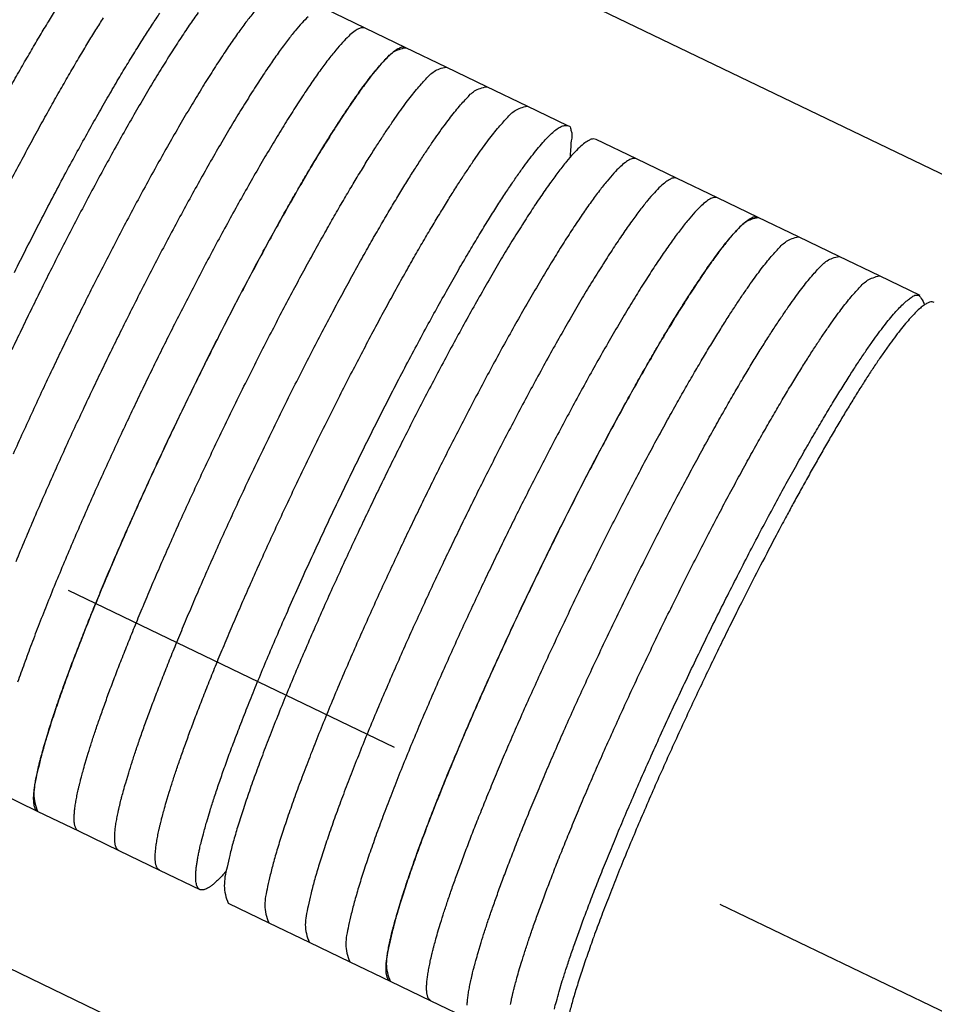
# Model space of a CAD drawing. Extents: x 0.8 to 33.8, y 0.5 to 21.5.
# Drawn here: x 14.2 to 14.5, y 9 to 9.3 of the extents above; entities that cross this region are included whole.
import ezdxf

# ---------------------------------------------------------------- set-up
doc = ezdxf.new("R2010")
doc.units = 0
doc.header["$MEASUREMENT"] = 0
doc.linetypes.add('HIDDEN', pattern=[0.1875, 0.0625, -0.0625, 0.0625])
doc.linetypes.add('HIDDENNEW0', pattern=[0.1875, 0.0625, -0.0625, 0.0625])
doc.layers.add('HID_EXTRA', color=40, linetype='HIDDEN')
doc.layers.add('OBJ', color=7, linetype='HIDDENNEW0')

msp = doc.modelspace()

# ---------------------------------------------------------------- linework, layer by layer
at = {"layer": 'HID_EXTRA', "color": 40, "linetype": 'HIDDEN'}
msp.add_line((13.86499, 9.3056), (14.73865, 8.8848), dxfattribs=at)
at = {"layer": 'OBJ', "color": 7, "linetype": 'Continuous'}
for p, q in [((14.51531, 8.87997), (8.6339, 11.71273)), ((10.22127, 11.29195), (14.66865, 9.14989)), ((14.30747, 9.28741), (14.29626, 9.29281)), ((14.31867, 9.28202), (14.30747, 9.28741)), ((14.32987, 9.27662), (14.31867, 9.28202)), ((14.34107, 9.27123), (14.32987, 9.27662)), ((14.35227, 9.26583), (14.34107, 9.27123)), ((14.36347, 9.26044), (14.35227, 9.26583)), ((14.38251, 9.25127), (14.37131, 9.25666)), ((14.39371, 9.24587), (14.38251, 9.25127)), ((14.40491, 9.24048), (14.39371, 9.24587)), ((14.41611, 9.23508), (14.40491, 9.24048)), ((14.42731, 9.22969), (14.41611, 9.23508)), ((14.43852, 9.22429), (14.42731, 9.22969)), ((14.44972, 9.2189), (14.43852, 9.22429)), ((14.46092, 9.2135), (14.44972, 9.2189)), ((14.20576, 9.07625), (14.21696, 9.07086)), ((14.21696, 9.07086), (14.22816, 9.06546)), ((14.22816, 9.06546), (14.23936, 9.06007)), ((14.23936, 9.06007), (14.25056, 9.05467)), ((14.25056, 9.05467), (14.26177, 9.04928)), ((14.26961, 9.0455), (14.28081, 9.04011)), ((14.28081, 9.04011), (14.29201, 9.03471)), ((14.29201, 9.03471), (14.30321, 9.02932)), ((14.30321, 9.02932), (14.31441, 9.02392)), ((14.31441, 9.02392), (14.32561, 9.01853)), ((14.32561, 9.01853), (14.33681, 9.01313))]:
    msp.add_line(p, q, dxfattribs=at)
for points in [[(14.26131, 9.29173, 0.007433), (14.25884, 9.28822, 0.005926), (14.25623, 9.28431, 0.004889), (14.25348, 9.28003, 0.004106), (14.25061, 9.27543, 0.003528), (14.24766, 9.27054, 0.003078), (14.24464, 9.26541, 0.002723), (14.24157, 9.26006, 0.002446), (14.23848, 9.25456, 0.002213), (14.23539, 9.24894, 0.002033), (14.23231, 9.24324, 0.001872), (14.22926, 9.2375, 0.001753), (14.22626, 9.23176, 0.001639), (14.22332, 9.22604, 0.001556), (14.22045, 9.22039, 0.001471), (14.21768, 9.21483, 0.001418), (14.21498, 9.20935, 0.001338), (14.21235, 9.20393, 0.001349), (14.20972, 9.19845, 0.001372)], [(14.20974, 9.27181, -0.001863), (14.21236, 9.27643, -0.00195), (14.21488, 9.2808, -0.002073), (14.2173, 9.28491, -0.002193), (14.21961, 9.28875, -0.002362), (14.22181, 9.29233, -0.002528)], [(14.2769, 9.29208, 0.012964), (14.2748, 9.28943, 0.00953), (14.27251, 9.28634, 0.007431), (14.27004, 9.28282, 0.005924), (14.26743, 9.27892, 0.004887), (14.26468, 9.27464, 0.004105), (14.26182, 9.27004, 0.003527), (14.25886, 9.26515, 0.003077), (14.25584, 9.26001, 0.002722), (14.25277, 9.25467, 0.002445), (14.24968, 9.24917, 0.002212), (14.24659, 9.24354, 0.002033), (14.24351, 9.23785, 0.001871), (14.24046, 9.23211, 0.001753), (14.23746, 9.22636, 0.001639), (14.23452, 9.22065, 0.001555), (14.23165, 9.21499, 0.00147), (14.22888, 9.20943, 0.001418), (14.22618, 9.20396, 0.001338), (14.22355, 9.19854, 0.001348), (14.22092, 9.19305, 0.001372), (14.21824, 9.18738, 0.001363), (14.21553, 9.18156, 0.001449), (14.21282, 9.17563, 0.001519), (14.2101, 9.16961, 0.001593)], [(14.21047, 9.21989, -0.001703), (14.21386, 9.22664, -0.001723), (14.21723, 9.23324, -0.00176), (14.22057, 9.23967, -0.001801), (14.22386, 9.24589, -0.001867), (14.22708, 9.25186, -0.001934), (14.23021, 9.25756, -0.002033), (14.23324, 9.26297, -0.002132), (14.23615, 9.26805, -0.002277), (14.23893, 9.27282, -0.002421), (14.24158, 9.27724, -0.002625), (14.24408, 9.28133, -0.002824), (14.24644, 9.28508, -0.003126), (14.24865, 9.28849, -0.003448), (14.25071, 9.29157, -0.003847)], [(14.2917, 9.29058, 0.028246), (14.29001, 9.28886, 0.01839), (14.2881, 9.28668, 0.012966), (14.286, 9.28403, 0.009532), (14.28371, 9.28094, 0.007432), (14.28124, 9.27743, 0.005925), (14.27863, 9.27352, 0.004888), (14.27588, 9.26924, 0.004105), (14.27302, 9.26464, 0.003527), (14.27006, 9.25975, 0.003078), (14.26704, 9.25462, 0.002723), (14.26398, 9.24927, 0.002445), (14.26088, 9.24377, 0.002213), (14.25779, 9.23815, 0.002033), (14.25471, 9.23245, 0.001872), (14.25166, 9.22671, 0.001753), (14.24866, 9.22097, 0.001639), (14.24572, 9.21525, 0.001555), (14.24286, 9.2096, 0.001471), (14.24008, 9.20404, 0.001418), (14.23738, 9.19856, 0.001338), (14.23475, 9.19314, 0.001348), (14.23212, 9.18766, 0.001372), (14.22945, 9.18199, 0.001363), (14.22673, 9.17617, 0.001449), (14.22402, 9.17023, 0.001519), (14.2213, 9.16422, 0.001593), (14.21861, 9.15814, 0.001669), (14.21596, 9.15203, 0.001787), (14.21337, 9.14594, 0.001911), (14.21085, 9.1399, 0.002074)], [(14.2097, 9.24569, -0.001604), (14.2126, 9.25118, -0.001647), (14.21545, 9.25647, -0.001711), (14.21824, 9.26156, -0.001773), (14.22094, 9.26642, -0.001863), (14.22356, 9.27104, -0.00195), (14.22608, 9.2754, -0.002073), (14.2285, 9.27951, -0.002193), (14.23081, 9.28336, -0.002362), (14.23301, 9.28694, -0.002528), (14.2351, 9.29025, -0.00276)], [(14.30747, 9.28741), (14.30666, 9.28753, 0.14773), (14.30563, 9.28721, 0.084879), (14.30437, 9.28643, 0.045482), (14.3029, 9.28519, 0.028249), (14.30121, 9.28347, 0.018392), (14.29931, 9.28129, 0.012967), (14.2972, 9.27863, 0.009533), (14.29491, 9.27555, 0.007433), (14.29245, 9.27203, 0.005926), (14.28983, 9.26813, 0.004888), (14.28708, 9.26385, 0.004106), (14.28422, 9.25925, 0.003528), (14.28126, 9.25436, 0.003078), (14.27824, 9.24922, 0.002723), (14.27518, 9.24388, 0.002446), (14.27208, 9.23838, 0.002213), (14.26899, 9.23275, 0.002033), (14.26591, 9.22706, 0.001872), (14.26286, 9.22132, 0.001753), (14.25986, 9.21557, 0.001639), (14.25692, 9.20986, 0.001555), (14.25406, 9.2042, 0.001471), (14.25128, 9.19864, 0.001418), (14.24858, 9.19317, 0.001338), (14.24595, 9.18775, 0.001349), (14.24332, 9.18226, 0.001373), (14.24065, 9.17659, 0.001363), (14.23794, 9.17077, 0.001449), (14.23522, 9.16484, 0.00152), (14.2325, 9.15882, 0.001594), (14.22981, 9.15274, 0.001669), (14.22716, 9.14664, 0.001787), (14.22457, 9.14054, 0.001911), (14.22205, 9.1345, 0.002074), (14.21964, 9.12855, 0.002251), (14.21734, 9.12274, 0.002473), (14.21519, 9.11712, 0.002773), (14.21319, 9.11171, 0.00319), (14.21137, 9.10658, 0.003575)], [(14.31867, 9.28202), (14.31786, 9.28214, 0.147712), (14.31683, 9.28182, 0.084858), (14.31558, 9.28103, 0.045471), (14.3141, 9.2798, 0.028244), (14.31241, 9.27807, 0.018389), (14.31051, 9.27589, 0.012965), (14.3084, 9.27324, 0.009532), (14.30611, 9.27016, 0.007432), (14.30365, 9.26664, 0.005925), (14.30103, 9.26273, 0.004888), (14.29828, 9.25845, 0.004105), (14.29542, 9.25385, 0.003527), (14.29246, 9.24896, 0.003078), (14.28944, 9.24383, 0.002723), (14.28638, 9.23848, 0.002446), (14.28328, 9.23298, 0.002213), (14.28019, 9.22736, 0.002033), (14.27711, 9.22166, 0.001872), (14.27406, 9.21592, 0.001753), (14.27106, 9.21018, 0.001639), (14.26812, 9.20446, 0.001555), (14.26526, 9.19881, 0.001471), (14.26248, 9.19325, 0.001418), (14.25978, 9.18777, 0.001338), (14.25715, 9.18235, 0.001348), (14.25452, 9.17687, 0.001372), (14.25185, 9.1712, 0.001362), (14.24914, 9.16538, 0.001448), (14.24642, 9.15944, 0.001519), (14.24371, 9.15343, 0.001593), (14.24102, 9.14735, 0.001669), (14.23836, 9.14124, 0.001786), (14.23577, 9.13515, 0.001911), (14.23325, 9.12911, 0.002074), (14.23084, 9.12316, 0.002251), (14.22854, 9.11735, 0.002472), (14.22639, 9.11172, 0.002772), (14.22439, 9.10632, 0.00319), (14.22257, 9.10119, 0.003574), (14.22095, 9.09636, 0.003898), (14.21953, 9.0919, 0.005013), (14.21833, 9.08779, 0.007258), (14.21738, 9.08409, 0.007375), (14.21662, 9.08085, 0.003652), (14.21606, 9.07815, 0.013932), (14.21584, 9.0757, 0.045882), (14.21616, 9.07326, 0.052914), (14.21696, 9.07086, 0.046089)], [(14.21885, 9.08961), (14.21967, 9.09234, -0.004132), (14.2206, 9.09531, -0.003368), (14.22166, 9.09852, -0.002942), (14.22284, 9.10197, -0.002799), (14.22416, 9.10567, -0.002585), (14.2256, 9.10962, -0.002401), (14.22718, 9.11382, -0.002224), (14.2289, 9.11826, -0.002107), (14.23075, 9.12294, -0.00198), (14.23273, 9.12784, -0.00189), (14.23485, 9.13296, -0.001796), (14.23709, 9.13828, -0.001732), (14.23946, 9.14379, -0.001665), (14.24194, 9.14945, -0.00162), (14.24453, 9.15526, -0.001574), (14.24721, 9.16118, -0.001546), (14.24998, 9.1672, -0.001519), (14.25282, 9.17327, -0.001505), (14.25572, 9.17937, -0.001495), (14.25866, 9.18547, -0.001494), (14.26164, 9.19155, -0.0015), (14.26463, 9.19756, -0.001513), (14.26762, 9.20348, -0.001536), (14.2706, 9.20928, -0.001562), (14.27354, 9.21494, -0.001604), (14.27645, 9.22043, -0.001647), (14.2793, 9.22572, -0.00171), (14.28208, 9.23081, -0.001773), (14.28478, 9.23567, -0.001863), (14.2874, 9.24029, -0.00195), (14.28992, 9.24465, -0.002073), (14.29234, 9.24876, -0.002193), (14.29466, 9.25261, -0.002362), (14.29686, 9.25619, -0.002528), (14.29894, 9.2595, -0.00276), (14.30091, 9.26255, -0.002985), (14.30276, 9.26534, -0.003312), (14.3045, 9.26788, -0.003697), (14.30611, 9.27015, -0.004116), (14.30762, 9.27222, -0.0042), (14.30906, 9.2741, -0.005515), (14.31045, 9.27582, -0.008624), (14.3118, 9.27737, -0.007907), (14.31304, 9.27875, -0.002019), (14.31414, 9.27991, -0.016022), (14.31533, 9.28085, -0.055297), (14.31686, 9.28155, -0.05355), (14.31867, 9.28202, -0.038279)], [(14.23005, 9.08422), (14.23087, 9.08695, -0.004132), (14.23181, 9.08992, -0.003368), (14.23287, 9.09313, -0.002943), (14.23405, 9.09658, -0.002799), (14.23536, 9.10028, -0.002585), (14.2368, 9.10423, -0.002401), (14.23838, 9.10843, -0.002224), (14.2401, 9.11287, -0.002107), (14.24195, 9.11755, -0.00198), (14.24394, 9.12245, -0.00189), (14.24605, 9.12757, -0.001796), (14.2483, 9.13289, -0.001733), (14.25066, 9.13839, -0.001665), (14.25314, 9.14406, -0.001621), (14.25573, 9.14987, -0.001574), (14.25841, 9.15579, -0.001546), (14.26118, 9.1618, -0.001519), (14.26402, 9.16787, -0.001505), (14.26692, 9.17398, -0.001495), (14.26986, 9.18008, -0.001494), (14.27284, 9.18615, -0.0015), (14.27583, 9.19216, -0.001513), (14.27882, 9.19808, -0.001536), (14.2818, 9.20389, -0.001563), (14.28474, 9.20954, -0.001604), (14.28765, 9.21503, -0.001647), (14.2905, 9.22033, -0.00171), (14.29328, 9.22541, -0.001773), (14.29599, 9.23027, -0.001863), (14.2986, 9.23489, -0.00195), (14.30113, 9.23926, -0.002073), (14.30355, 9.24337, -0.002193), (14.30586, 9.24721, -0.002362), (14.30806, 9.25079, -0.002528), (14.31014, 9.2541, -0.002759), (14.31211, 9.25715, -0.002984), (14.31396, 9.25994, -0.003312), (14.3157, 9.26248, -0.003697), (14.31731, 9.26476, -0.004116), (14.31883, 9.26682, -0.004199), (14.32026, 9.26871, -0.005513), (14.32165, 9.27042, -0.00862), (14.323, 9.27198, -0.007903), (14.32424, 9.27335, -0.002018), (14.32534, 9.27451, -0.016017), (14.32653, 9.27546, -0.055295), (14.32805, 9.27616, -0.053572), (14.32986, 9.27662, -0.038306)], [(14.24125, 9.07882), (14.24207, 9.08155, -0.004132), (14.24301, 9.08452, -0.003368), (14.24407, 9.08773, -0.002943), (14.24525, 9.09118, -0.002799), (14.24656, 9.09489, -0.002585), (14.248, 9.09883, -0.002401), (14.24959, 9.10303, -0.002224), (14.2513, 9.10747, -0.002107), (14.25315, 9.11215, -0.00198), (14.25514, 9.11705, -0.001891), (14.25726, 9.12217, -0.001796), (14.2595, 9.12749, -0.001733), (14.26187, 9.133, -0.001665), (14.26434, 9.13866, -0.001621), (14.26693, 9.14447, -0.001575), (14.26961, 9.15039, -0.001546), (14.27238, 9.15641, -0.001519), (14.27522, 9.16248, -0.001505), (14.27812, 9.16858, -0.001495), (14.28106, 9.17468, -0.001494), (14.28404, 9.18076, -0.0015), (14.28703, 9.18677, -0.001513), (14.29002, 9.19269, -0.001536), (14.293, 9.19849, -0.001563), (14.29594, 9.20415, -0.001604), (14.29885, 9.20964, -0.001647), (14.3017, 9.21493, -0.001711), (14.30448, 9.22002, -0.001773), (14.30719, 9.22488, -0.001863), (14.30981, 9.2295, -0.00195), (14.31233, 9.23386, -0.002073), (14.31475, 9.23797, -0.002193), (14.31706, 9.24182, -0.002362), (14.31926, 9.2454, -0.002528), (14.32134, 9.24871, -0.00276), (14.32331, 9.25176, -0.002985), (14.32517, 9.25455, -0.003312), (14.3269, 9.25709, -0.003697), (14.32851, 9.25936, -0.004116), (14.33003, 9.26143, -0.0042), (14.33146, 9.26331, -0.005515), (14.33285, 9.26503, -0.008624), (14.3342, 9.26658, -0.007907), (14.33544, 9.26796, -0.002019), (14.33654, 9.26912, -0.016025), (14.33773, 9.27006, -0.055321), (14.33925, 9.27076, -0.05359), (14.34107, 9.27123, -0.038313)], [(14.25245, 9.07342), (14.25327, 9.07616, -0.004132), (14.25421, 9.07912, -0.003367), (14.25526, 9.08234, -0.002942), (14.25645, 9.08579, -0.002799), (14.25776, 9.08949, -0.002585), (14.2592, 9.09344, -0.002401), (14.26079, 9.09764, -0.002224), (14.2625, 9.10208, -0.002107), (14.26435, 9.10675, -0.00198), (14.26633, 9.11166, -0.00189), (14.26845, 9.11678, -0.001796), (14.2707, 9.1221, -0.001732), (14.27306, 9.1276, -0.001665), (14.27554, 9.13327, -0.00162), (14.27813, 9.13908, -0.001574), (14.28081, 9.145, -0.001546), (14.28358, 9.15101, -0.001519), (14.28642, 9.15708, -0.001505), (14.28932, 9.16319, -0.001495), (14.29227, 9.16929, -0.001494), (14.29524, 9.17536, -0.0015), (14.29823, 9.18137, -0.001513), (14.30122, 9.18729, -0.001536), (14.3042, 9.1931, -0.001562), (14.30715, 9.19875, -0.001604), (14.31005, 9.20424, -0.001647), (14.3129, 9.20954, -0.00171), (14.31568, 9.21462, -0.001773), (14.31839, 9.21948, -0.001863), (14.32101, 9.2241, -0.00195), (14.32353, 9.22847, -0.002073), (14.32595, 9.23258, -0.002193), (14.32826, 9.23642, -0.002362), (14.33046, 9.24, -0.002528), (14.33254, 9.24331, -0.002759), (14.33451, 9.24636, -0.002985), (14.33637, 9.24915, -0.003312), (14.3381, 9.25169, -0.003696), (14.33971, 9.25397, -0.004116), (14.34123, 9.25603, -0.0042), (14.34266, 9.25792, -0.005517), (14.34405, 9.25963, -0.008629), (14.3454, 9.26119, -0.007912), (14.34664, 9.26256, -0.00202), (14.34774, 9.26372, -0.016033), (14.34893, 9.26467, -0.055347), (14.35046, 9.26536, -0.053608), (14.35227, 9.26583, -0.03832)], [(14.26365, 9.06803), (14.26459, 9.07114, -0.004705), (14.26567, 9.07455, -0.00374), (14.26692, 9.07827, -0.003219), (14.26832, 9.0823, -0.003051), (14.2699, 9.08666, -0.002799), (14.27164, 9.09133, -0.002586), (14.27356, 9.09632, -0.002384), (14.27565, 9.1016, -0.002254), (14.27791, 9.10718, -0.002116), (14.28034, 9.11303, -0.002021), (14.28294, 9.11913, -0.001923), (14.28568, 9.12545, -0.001861), (14.28857, 9.13197, -0.001796), (14.29157, 9.13864, -0.001757), (14.2947, 9.14544, -0.00172), (14.29791, 9.15231, -0.001702), (14.3012, 9.15921, -0.00169), (14.30455, 9.16611, -0.001691), (14.30792, 9.17295, -0.001703), (14.31131, 9.1797, -0.001723), (14.31468, 9.18631, -0.00176), (14.31802, 9.19274, -0.001802), (14.32131, 9.19895, -0.001867), (14.32453, 9.20493, -0.001934), (14.32766, 9.21062, -0.002033), (14.33069, 9.21603, -0.002132), (14.33359, 9.22112, -0.002277), (14.33638, 9.22588, -0.002421), (14.33902, 9.23031, -0.002625), (14.34153, 9.2344, -0.002824), (14.34389, 9.23814, -0.003126), (14.3461, 9.24155, -0.003448), (14.34816, 9.24463, -0.003847), (14.35007, 9.24739, -0.004219), (14.35183, 9.24983, -0.005014), (14.35348, 9.25202, -0.005854), (14.35506, 9.254, -0.00708), (14.35657, 9.25578, -0.009534), (14.35799, 9.25731, -0.012391), (14.35932, 9.25859, -0.01569), (14.36053, 9.25959, -0.025801), (14.36162, 9.26023, -0.054223), (14.36254, 9.26047, -0.075923), (14.36334, 9.26049, -0.02803), (14.36398, 9.26034, -0.185), (14.36437, 9.25921, -0.183819), (14.36438, 9.25622, -0.033007), (14.36403, 9.25157, -0.011881)], [(14.37131, 9.25666), (14.3705, 9.25678, 0.147709), (14.36947, 9.25646, 0.084873), (14.36822, 9.25568, 0.045481), (14.36675, 9.25444, 0.02825), (14.36505, 9.25272, 0.018393), (14.36315, 9.25053, 0.012968), (14.36105, 9.24788, 0.009534), (14.35876, 9.2448, 0.007433), (14.35629, 9.24128, 0.005926), (14.35368, 9.23737, 0.004889), (14.35092, 9.2331, 0.004106), (14.34806, 9.2285, 0.003528), (14.34511, 9.22361, 0.003079), (14.34209, 9.21847, 0.002723), (14.33902, 9.21313, 0.002446), (14.33593, 9.20763, 0.002213), (14.33283, 9.202, 0.002033), (14.32975, 9.1963, 0.001872), (14.32671, 9.19057, 0.001753), (14.3237, 9.18482, 0.001639), (14.32076, 9.17911, 0.001556), (14.3179, 9.17345, 0.001471), (14.31512, 9.16789, 0.001418), (14.31243, 9.16242, 0.001338), (14.3098, 9.157, 0.001349), (14.30717, 9.15151, 0.001372), (14.30449, 9.14584, 0.001362), (14.30178, 9.14002, 0.001448), (14.29906, 9.13409, 0.001519), (14.29635, 9.12807, 0.001593), (14.29366, 9.12199, 0.001669), (14.29101, 9.11589, 0.001787), (14.28841, 9.10979, 0.001911), (14.2859, 9.10375, 0.002074), (14.28348, 9.0978, 0.002251), (14.28119, 9.09199, 0.002472), (14.27903, 9.08637, 0.002772), (14.27703, 9.08096, 0.00319), (14.27522, 9.07583, 0.003574), (14.27359, 9.07101, 0.003898), (14.27217, 9.06654, 0.005013), (14.27098, 9.06244, 0.007258), (14.27002, 9.05873, 0.007376), (14.26927, 9.0555, 0.003652), (14.2687, 9.05279, 0.013933), (14.26849, 9.05034, 0.045885), (14.26881, 9.0479, 0.052919), (14.26961, 9.0455, 0.046094)], [(14.38251, 9.25127), (14.3817, 9.25139, 0.147739), (14.38067, 9.25107, 0.084866), (14.37942, 9.25028, 0.045471), (14.37795, 9.24904, 0.028242), (14.37625, 9.24732, 0.018388), (14.37435, 9.24514, 0.012964), (14.37224, 9.24249, 0.00953), (14.36995, 9.2394, 0.007431), (14.36749, 9.23589, 0.005924), (14.36487, 9.23198, 0.004887), (14.36212, 9.2277, 0.004105), (14.35926, 9.2231, 0.003527), (14.35631, 9.21821, 0.003078), (14.35329, 9.21308, 0.002722), (14.35022, 9.20773, 0.002445), (14.34713, 9.20223, 0.002213), (14.34403, 9.19661, 0.002033), (14.34095, 9.19091, 0.001871), (14.33791, 9.18517, 0.001753), (14.3349, 9.17943, 0.001639), (14.33197, 9.17371, 0.001555), (14.3291, 9.16806, 0.00147), (14.32633, 9.1625, 0.001418), (14.32363, 9.15702, 0.001338), (14.321, 9.1516, 0.001348), (14.31837, 9.14612, 0.001373), (14.31569, 9.14045, 0.001363), (14.31298, 9.13463, 0.001449), (14.31026, 9.12869, 0.001519), (14.30755, 9.12267, 0.001593), (14.30486, 9.1166, 0.001669), (14.30221, 9.11049, 0.001787), (14.29961, 9.1044, 0.001911), (14.2971, 9.09836, 0.002074), (14.29468, 9.09241, 0.002251), (14.29239, 9.0866, 0.002472), (14.29023, 9.08097, 0.002773), (14.28824, 9.07557, 0.00319), (14.28642, 9.07044, 0.003575), (14.28479, 9.06561, 0.003899), (14.28337, 9.06115, 0.005014), (14.28218, 9.05704, 0.007259), (14.28122, 9.05334, 0.007376), (14.28047, 9.0501, 0.003652), (14.27991, 9.04739, 0.013934), (14.27969, 9.04495, 0.045888), (14.28001, 9.0425, 0.05292), (14.28081, 9.04011, 0.046092)], [(14.39371, 9.24587), (14.3929, 9.24599, 0.147728), (14.39188, 9.24567, 0.084869), (14.39062, 9.24489, 0.045475), (14.38915, 9.24365, 0.028245), (14.38745, 9.24193, 0.01839), (14.38555, 9.23975, 0.012966), (14.38345, 9.2371, 0.009532), (14.38116, 9.23401, 0.007432), (14.37869, 9.23049, 0.005925), (14.37608, 9.22659, 0.004888), (14.37332, 9.22231, 0.004105), (14.37046, 9.21771, 0.003527), (14.36751, 9.21282, 0.003078), (14.36449, 9.20768, 0.002723), (14.36142, 9.20234, 0.002446), (14.35833, 9.19684, 0.002213), (14.35524, 9.19121, 0.002033), (14.35215, 9.18552, 0.001872), (14.34911, 9.17978, 0.001753), (14.34611, 9.17403, 0.001639), (14.34317, 9.16832, 0.001555), (14.3403, 9.16266, 0.001471), (14.33753, 9.1571, 0.001418), (14.33483, 9.15163, 0.001338), (14.3322, 9.14621, 0.001348), (14.32957, 9.14072, 0.001373), (14.32689, 9.13505, 0.001363), (14.32418, 9.12923, 0.001449), (14.32146, 9.1233, 0.001519), (14.31875, 9.11728, 0.001593), (14.31606, 9.1112, 0.001669), (14.31341, 9.1051, 0.001787), (14.31081, 9.099, 0.001911), (14.3083, 9.09296, 0.002074), (14.30588, 9.08701, 0.002251), (14.30359, 9.0812, 0.002472), (14.30143, 9.07558, 0.002773), (14.29944, 9.07017, 0.00319), (14.29762, 9.06504, 0.003575), (14.29599, 9.06022, 0.003899), (14.29458, 9.05575, 0.005014), (14.29338, 9.05165, 0.007259), (14.29243, 9.04794, 0.007377), (14.29167, 9.04471, 0.003652), (14.29111, 9.042, 0.013935), (14.29089, 9.03955, 0.045894), (14.29121, 9.03711, 0.05293), (14.29201, 9.03471, 0.046103)], [(14.40491, 9.24048), (14.4041, 9.2406, 0.147717), (14.40308, 9.24028, 0.084872), (14.40182, 9.23949, 0.045479), (14.40035, 9.23825, 0.028248), (14.39865, 9.23653, 0.018392), (14.39675, 9.23435, 0.012967), (14.39465, 9.2317, 0.009533), (14.39236, 9.22861, 0.007433), (14.38989, 9.2251, 0.005926), (14.38728, 9.22119, 0.004888), (14.38453, 9.21691, 0.004106), (14.38166, 9.21231, 0.003528), (14.37871, 9.20742, 0.003078), (14.37569, 9.20229, 0.002723), (14.37262, 9.19694, 0.002446), (14.36953, 9.19144, 0.002213), (14.36644, 9.18582, 0.002033), (14.36336, 9.18012, 0.001872), (14.36031, 9.17438, 0.001753), (14.35731, 9.16864, 0.001639), (14.35437, 9.16292, 0.001555), (14.3515, 9.15727, 0.001471), (14.34873, 9.15171, 0.001418), (14.34603, 9.14623, 0.001338), (14.3434, 9.14081, 0.001349), (14.34077, 9.13533, 0.001372), (14.33809, 9.12966, 0.001362), (14.33538, 9.12384, 0.001448), (14.33266, 9.1179, 0.001519), (14.32995, 9.11188, 0.001593), (14.32726, 9.10581, 0.001669), (14.32461, 9.0997, 0.001786), (14.32202, 9.09361, 0.00191), (14.3195, 9.08757, 0.002074), (14.31709, 9.08162, 0.002251), (14.31479, 9.07581, 0.002472), (14.31263, 9.07018, 0.002772), (14.31064, 9.06478, 0.003189), (14.30882, 9.05965, 0.003574), (14.30719, 9.05482, 0.003898), (14.30578, 9.05036, 0.005013), (14.30458, 9.04625, 0.007258), (14.30363, 9.04255, 0.007375), (14.30287, 9.03931, 0.003652), (14.30231, 9.03661, 0.013932), (14.30209, 9.03416, 0.045884), (14.30241, 9.03172, 0.052919), (14.30321, 9.02932, 0.046095)], [(14.41611, 9.23508), (14.4153, 9.2352, 0.147754), (14.41427, 9.23488, 0.084888), (14.41302, 9.2341, 0.045483), (14.41155, 9.23286, 0.028249), (14.40985, 9.23114, 0.018392), (14.40795, 9.22895, 0.012967), (14.40585, 9.2263, 0.009532), (14.40356, 9.22322, 0.007432), (14.40109, 9.2197, 0.005925), (14.39848, 9.21579, 0.004888), (14.39573, 9.21152, 0.004105), (14.39287, 9.20692, 0.003527), (14.38991, 9.20203, 0.003078), (14.38689, 9.19689, 0.002723), (14.38382, 9.19155, 0.002445), (14.38073, 9.18605, 0.002213), (14.37764, 9.18042, 0.002033), (14.37456, 9.17473, 0.001872), (14.37151, 9.16899, 0.001753), (14.36851, 9.16324, 0.001639), (14.36557, 9.15753, 0.001555), (14.3627, 9.15187, 0.001471), (14.35993, 9.14631, 0.001418), (14.35723, 9.14084, 0.001338), (14.3546, 9.13542, 0.001348), (14.35197, 9.12993, 0.001372), (14.34929, 9.12426, 0.001363), (14.34658, 9.11844, 0.001449), (14.34386, 9.11251, 0.001519), (14.34115, 9.10649, 0.001593), (14.33846, 9.10041, 0.001669), (14.33581, 9.09431, 0.001787), (14.33322, 9.08821, 0.001911), (14.3307, 9.08217, 0.002074), (14.32829, 9.07622, 0.002251), (14.32599, 9.07041, 0.002472), (14.32384, 9.06479, 0.002772), (14.32184, 9.05938, 0.00319), (14.32002, 9.05425, 0.003574), (14.3184, 9.04943, 0.003898), (14.31698, 9.04496, 0.005014), (14.31578, 9.04086, 0.007258), (14.31483, 9.03715, 0.007376), (14.31407, 9.03392, 0.003652), (14.31351, 9.03121, 0.013933), (14.31329, 9.02876, 0.045886), (14.31361, 9.02632, 0.052919), (14.31441, 9.02392, 0.046093)], [(14.3163, 9.04267), (14.31712, 9.04541, -0.004132), (14.31805, 9.04837, -0.003368), (14.31911, 9.05158, -0.002943), (14.32029, 9.05504, -0.002799), (14.32161, 9.05874, -0.002585), (14.32305, 9.06269, -0.002401), (14.32463, 9.06689, -0.002224), (14.32634, 9.07132, -0.002107), (14.3282, 9.076, -0.00198), (14.33018, 9.08091, -0.00189), (14.3323, 9.08603, -0.001796), (14.33454, 9.09135, -0.001733), (14.33691, 9.09685, -0.001665), (14.33939, 9.10252, -0.001621), (14.34198, 9.10833, -0.001575), (14.34466, 9.11425, -0.001546), (14.34743, 9.12026, -0.001519), (14.35027, 9.12633, -0.001505), (14.35317, 9.13244, -0.001495), (14.35611, 9.13854, -0.001494), (14.35909, 9.14461, -0.0015), (14.36208, 9.15062, -0.001513), (14.36507, 9.15654, -0.001536), (14.36804, 9.16235, -0.001563), (14.37099, 9.168, -0.001604), (14.3739, 9.17349, -0.001647), (14.37674, 9.17878, -0.001711), (14.37953, 9.18387, -0.001773), (14.38223, 9.18873, -0.001863), (14.38485, 9.19335, -0.00195), (14.38737, 9.19772, -0.002073), (14.38979, 9.20183, -0.002193), (14.3921, 9.20567, -0.002362), (14.3943, 9.20925, -0.002528), (14.39639, 9.21256, -0.00276), (14.39836, 9.21561, -0.002985), (14.40021, 9.2184, -0.003312), (14.40195, 9.22094, -0.003697), (14.40356, 9.22322, -0.004116), (14.40507, 9.22528, -0.0042), (14.40651, 9.22716, -0.005515), (14.40789, 9.22888, -0.008624), (14.40924, 9.23044, -0.007907), (14.41049, 9.23181, -0.002019), (14.41159, 9.23297, -0.016026), (14.41278, 9.23392, -0.05533), (14.4143, 9.23461, -0.05361), (14.41611, 9.23508, -0.038331)], [(14.3275, 9.03728), (14.32832, 9.04001, -0.004132), (14.32925, 9.04298, -0.003368), (14.33031, 9.04619, -0.002943), (14.33149, 9.04964, -0.002799), (14.33281, 9.05334, -0.002585), (14.33425, 9.05729, -0.002401), (14.33583, 9.06149, -0.002224), (14.33755, 9.06593, -0.002107), (14.3394, 9.07061, -0.00198), (14.34138, 9.07551, -0.001891), (14.3435, 9.08063, -0.001796), (14.34574, 9.08595, -0.001733), (14.34811, 9.09146, -0.001665), (14.35059, 9.09712, -0.001621), (14.35318, 9.10293, -0.001575), (14.35586, 9.10885, -0.001546), (14.35863, 9.11487, -0.001519), (14.36147, 9.12094, -0.001505), (14.36437, 9.12704, -0.001495), (14.36731, 9.13314, -0.001494), (14.37029, 9.13922, -0.0015), (14.37328, 9.14523, -0.001513), (14.37627, 9.15115, -0.001536), (14.37924, 9.15695, -0.001563), (14.38219, 9.16261, -0.001604), (14.3851, 9.1681, -0.001647), (14.38795, 9.17339, -0.001711), (14.39073, 9.17848, -0.001773), (14.39343, 9.18333, -0.001863), (14.39605, 9.18796, -0.00195), (14.39857, 9.19232, -0.002073), (14.40099, 9.19643, -0.002193), (14.4033, 9.20027, -0.002362), (14.40551, 9.20386, -0.002528), (14.40759, 9.20717, -0.00276), (14.40956, 9.21022, -0.002985), (14.41141, 9.21301, -0.003312), (14.41315, 9.21555, -0.003697), (14.41476, 9.21782, -0.004116), (14.41627, 9.21989, -0.004199), (14.41771, 9.22177, -0.005514), (14.4191, 9.22349, -0.008621), (14.42045, 9.22504, -0.007904), (14.42169, 9.22642, -0.002019), (14.42279, 9.22758, -0.016018), (14.42398, 9.22852, -0.055291), (14.4255, 9.22922, -0.053559), (14.42731, 9.22969, -0.038294)], [(14.3387, 9.03189), (14.33952, 9.03462, -0.004132), (14.34045, 9.03758, -0.003367), (14.34151, 9.0408, -0.002942), (14.34269, 9.04425, -0.002799), (14.34401, 9.04795, -0.002585), (14.34545, 9.0519, -0.002401), (14.34703, 9.0561, -0.002224), (14.34875, 9.06054, -0.002107), (14.3506, 9.06522, -0.00198), (14.35258, 9.07012, -0.00189), (14.3547, 9.07524, -0.001796), (14.35694, 9.08056, -0.001732), (14.35931, 9.08606, -0.001665), (14.36179, 9.09173, -0.00162), (14.36438, 9.09754, -0.001574), (14.36706, 9.10346, -0.001546), (14.36983, 9.10947, -0.001519), (14.37267, 9.11554, -0.001505), (14.37557, 9.12165, -0.001495), (14.37851, 9.12775, -0.001494), (14.38149, 9.13382, -0.0015), (14.38448, 9.13983, -0.001513), (14.38747, 9.14575, -0.001536), (14.39044, 9.15156, -0.001562), (14.39339, 9.15721, -0.001604), (14.3963, 9.1627, -0.001647), (14.39915, 9.168, -0.00171), (14.40193, 9.17308, -0.001773), (14.40463, 9.17794, -0.001862), (14.40725, 9.18256, -0.00195), (14.40977, 9.18693, -0.002073), (14.41219, 9.19104, -0.002193), (14.41451, 9.19488, -0.002362), (14.41671, 9.19846, -0.002528), (14.41879, 9.20177, -0.002759), (14.42076, 9.20482, -0.002984), (14.42261, 9.20761, -0.003312), (14.42435, 9.21015, -0.003696), (14.42596, 9.21243, -0.004116), (14.42747, 9.21449, -0.0042), (14.42891, 9.21638, -0.005516), (14.4303, 9.21809, -0.008625), (14.43165, 9.21965, -0.007908), (14.43289, 9.22102, -0.00202), (14.43399, 9.22218, -0.016026), (14.43518, 9.22313, -0.055317), (14.4367, 9.22383, -0.053577), (14.43852, 9.22429, -0.038301)], [(14.3499, 9.02649), (14.35072, 9.02922, -0.004132), (14.35165, 9.03219, -0.003368), (14.35271, 9.0354, -0.002942), (14.35389, 9.03885, -0.002799), (14.35521, 9.04256, -0.002585), (14.35665, 9.0465, -0.002401), (14.35823, 9.0507, -0.002224), (14.35995, 9.05514, -0.002107), (14.3618, 9.05982, -0.00198), (14.36378, 9.06472, -0.00189), (14.3659, 9.06984, -0.001796), (14.36815, 9.07516, -0.001732), (14.37051, 9.08067, -0.001665), (14.37299, 9.08633, -0.00162), (14.37558, 9.09214, -0.001574), (14.37826, 9.09806, -0.001546), (14.38103, 9.10408, -0.001519), (14.38387, 9.11015, -0.001505), (14.38677, 9.11625, -0.001495), (14.38971, 9.12235, -0.001494), (14.39269, 9.12843, -0.0015), (14.39568, 9.13444, -0.001513), (14.39867, 9.14036, -0.001536), (14.40165, 9.14616, -0.001562), (14.40459, 9.15182, -0.001604), (14.4075, 9.15731, -0.001647), (14.41035, 9.1626, -0.00171), (14.41313, 9.16769, -0.001773), (14.41583, 9.17255, -0.001863), (14.41845, 9.17717, -0.00195), (14.42097, 9.18153, -0.002073), (14.42339, 9.18564, -0.002193), (14.42571, 9.18949, -0.002362), (14.42791, 9.19307, -0.002528), (14.42999, 9.19638, -0.002759), (14.43196, 9.19943, -0.002985), (14.43381, 9.20222, -0.003312), (14.43555, 9.20476, -0.003696), (14.43716, 9.20703, -0.004116), (14.43867, 9.2091, -0.004201), (14.44011, 9.21098, -0.005518), (14.4415, 9.2127, -0.008629), (14.44285, 9.21425, -0.007912), (14.44409, 9.21563, -0.002021), (14.44519, 9.21679, -0.016034), (14.44638, 9.21773, -0.055342), (14.44791, 9.21843, -0.053595), (14.44972, 9.2189, -0.038308)], [(14.3611, 9.02109), (14.36198, 9.02401, -0.004418), (14.36299, 9.0272, -0.003556), (14.36414, 9.03067, -0.003083), (14.36543, 9.0344, -0.002927), (14.36687, 9.03843, -0.002695), (14.36846, 9.04273, -0.002496), (14.37021, 9.04732, -0.002306), (14.3721, 9.05217, -0.002182), (14.37416, 9.0573, -0.002049), (14.37636, 9.06267, -0.001957), (14.37871, 9.06827, -0.00186), (14.3812, 9.07409, -0.001796), (14.38382, 9.0801, -0.00173), (14.38657, 9.08628, -0.001687), (14.38942, 9.09258, -0.001645), (14.39237, 9.09899, -0.001621), (14.39541, 9.10547, -0.001601), (14.39851, 9.11197, -0.001593), (14.40165, 9.11847, -0.001593), (14.40483, 9.12493, -0.001601), (14.40802, 9.1313, -0.001621), (14.4112, 9.13756, -0.001646), (14.41436, 9.14367, -0.001687), (14.41748, 9.14961, -0.001731), (14.42054, 9.15533, -0.001797), (14.42353, 9.16083, -0.001864), (14.42643, 9.16607, -0.001961), (14.42924, 9.17105, -0.002056), (14.43194, 9.17573, -0.002193), (14.43453, 9.18013, -0.002329), (14.43699, 9.18423, -0.002518), (14.43933, 9.18802, -0.002699), (14.44153, 9.19151, -0.002977), (14.44361, 9.19471, -0.003276), (14.44555, 9.19761, -0.003621), (14.44735, 9.20023, -0.003911), (14.44902, 9.20255, -0.004641), (14.45059, 9.20465, -0.00553), (14.4521, 9.20657, -0.006314), (14.45354, 9.2083, -0.007293), (14.45491, 9.20984, -0.010562), (14.4562, 9.21114, -0.018266), (14.4574, 9.21215, -0.019956), (14.45848, 9.21297, -0.006099), (14.45941, 9.21359, -0.047339), (14.46028, 9.21363, -0.239309), (14.46117, 9.21269, -0.130055), (14.46206, 9.21086, -0.045977)], [(14.46484, 9.21161), (14.46425, 9.21175, 0.111207), (14.46355, 9.21163, 0.078918), (14.46272, 9.21127, 0.049418), (14.46178, 9.21066, 0.032679), (14.46072, 9.2098, 0.022163), (14.45955, 9.20869, 0.015977), (14.45827, 9.20733, 0.011887), (14.45688, 9.20574, 0.009284), (14.45539, 9.2039, 0.007393), (14.45382, 9.20184, 0.006074), (14.45215, 9.19957, 0.005061), (14.4504, 9.19709, 0.004311), (14.44858, 9.19441, 0.003717), (14.4467, 9.19156, 0.003256), (14.44476, 9.18854, 0.002873), (14.44277, 9.18538, 0.002555), (14.44075, 9.18207, 0.002318), (14.43869, 9.17865, 0.002133), (14.4366, 9.17511, 0.001913), (14.4345, 9.1715, 0.001673), (14.43241, 9.16784, 0.001677), (14.43028, 9.16406, 0.001792), (14.42812, 9.16015, 0.001338), (14.42608, 9.15645, 0.000582), (14.42425, 9.15308, 0.001628), (14.42194, 9.14876, 0.002532), (14.41849, 9.14215, 0.001247), (14.41402, 9.13353, 0.000681)], [(14.41402, 9.13353), (14.41148, 9.12851, 0.001472), (14.40888, 9.1233, 0.001335), (14.40622, 9.11791, 0.001294), (14.40352, 9.11235, 0.001367), (14.40077, 9.10664, 0.001404), (14.39801, 9.10079, 0.001441), (14.39524, 9.09483, 0.001478), (14.39247, 9.08879, 0.001545), (14.38973, 9.08269, 0.001608), (14.38702, 9.07658, 0.001696), (14.38438, 9.07047, 0.001789), (14.3818, 9.06441, 0.001911), (14.37932, 9.05845, 0.00205), (14.37695, 9.05261, 0.002227), (14.37471, 9.04693, 0.002431), (14.37261, 9.04146, 0.002671), (14.37068, 9.03624, 0.003009), (14.36892, 9.03129, 0.003458), (14.36735, 9.02665, 0.003903), (14.36596, 9.02234, 0.004277), (14.36478, 9.0184, 0.005489), (14.36382, 9.01482, 0.007874)], [(14.21696, 9.07086), (14.21675, 9.07099, -0.047247), (14.21655, 9.07116, -0.044885), (14.21639, 9.07138, -0.039398), (14.21624, 9.07163, -0.032985), (14.21611, 9.07193, -0.027138), (14.21601, 9.07227, -0.022404), (14.21593, 9.07265, -0.018441), (14.21586, 9.07306, -0.015348), (14.21582, 9.07351, -0.012844), (14.2158, 9.074, -0.010897), (14.21579, 9.07452, -0.009302), (14.21581, 9.07508, -0.008035), (14.21584, 9.07566, -0.006992), (14.2159, 9.07628, -0.006149), (14.21597, 9.07693, -0.005421), (14.21606, 9.07761, -0.004804), (14.21616, 9.07832, -0.004334), (14.21628, 9.07905, -0.003968), (14.21642, 9.07982, -0.0035), (14.21657, 9.0806, -0.003008), (14.21674, 9.0814, -0.003007), (14.21692, 9.08224, -0.00321), (14.21713, 9.08313, -0.002282), (14.21733, 9.08397, -0.000861), (14.21752, 9.08475, -0.002827), (14.21779, 9.08578, -0.004236), (14.21824, 9.08743, -0.00192), (14.21885, 9.08961, -0.000997)], [(14.22816, 9.06546), (14.22795, 9.0656, -0.047273), (14.22776, 9.06577, -0.044919), (14.22759, 9.06598, -0.039433), (14.22744, 9.06624, -0.033014), (14.22732, 9.06654, -0.027161), (14.22721, 9.06688, -0.022422), (14.22713, 9.06725, -0.018454), (14.22706, 9.06767, -0.015358), (14.22702, 9.06812, -0.012851), (14.227, 9.06861, -0.010902), (14.227, 9.06913, -0.009306), (14.22701, 9.06968, -0.008038), (14.22705, 9.07027, -0.006994), (14.2271, 9.07089, -0.006151), (14.22717, 9.07154, -0.005422), (14.22726, 9.07222, -0.004805), (14.22736, 9.07293, -0.004334), (14.22748, 9.07366, -0.003968), (14.22762, 9.07442, -0.003501), (14.22777, 9.07521, -0.003008), (14.22794, 9.07601, -0.003007), (14.22812, 9.07685, -0.00321), (14.22833, 9.07774, -0.002282), (14.22853, 9.07858, -0.000861), (14.22872, 9.07936, -0.002827), (14.22899, 9.08039, -0.004236), (14.22944, 9.08203, -0.00192), (14.23005, 9.08422, -0.000997)], [(14.23936, 9.06007), (14.23915, 9.0602, -0.047252), (14.23896, 9.06037, -0.044902), (14.23879, 9.06059, -0.039422), (14.23864, 9.06085, -0.033009), (14.23852, 9.06114, -0.02716), (14.23841, 9.06148, -0.022423), (14.23833, 9.06186, -0.018456), (14.23827, 9.06227, -0.01536), (14.23822, 9.06272, -0.012853), (14.2382, 9.06321, -0.010905), (14.2382, 9.06373, -0.009309), (14.23821, 9.06429, -0.008041), (14.23825, 9.06487, -0.006996), (14.2383, 9.06549, -0.006153), (14.23837, 9.06614, -0.005424), (14.23846, 9.06682, -0.004807), (14.23856, 9.06753, -0.004336), (14.23868, 9.06827, -0.00397), (14.23882, 9.06903, -0.003502), (14.23897, 9.06981, -0.003009), (14.23914, 9.07061, -0.003008), (14.23932, 9.07146, -0.003211), (14.23953, 9.07234, -0.002283), (14.23973, 9.07319, -0.000862), (14.23992, 9.07396, -0.002828), (14.24019, 9.075, -0.004238), (14.24064, 9.07664, -0.001921), (14.24125, 9.07882, -0.000997)], [(14.25057, 9.05467), (14.25035, 9.0548, -0.047224), (14.25016, 9.05498, -0.044876), (14.24999, 9.05519, -0.039402), (14.24984, 9.05545, -0.032996), (14.24972, 9.05575, -0.027152), (14.24961, 9.05609, -0.022419), (14.24953, 9.05646, -0.018454), (14.24947, 9.05688, -0.01536), (14.24942, 9.05733, -0.012854), (14.2494, 9.05781, -0.010906), (14.2494, 9.05834, -0.009311), (14.24941, 9.05889, -0.008042), (14.24945, 9.05948, -0.006998), (14.2495, 9.0601, -0.006155), (14.24957, 9.06075, -0.005426), (14.24966, 9.06143, -0.004808), (14.24976, 9.06213, -0.004337), (14.24988, 9.06287, -0.003971), (14.25002, 9.06363, -0.003503), (14.25017, 9.06442, -0.00301), (14.25034, 9.06522, -0.003009), (14.25052, 9.06606, -0.003213), (14.25073, 9.06695, -0.002284), (14.25093, 9.06779, -0.000862), (14.25112, 9.06856, -0.002829), (14.25139, 9.0696, -0.004239), (14.25184, 9.07124, -0.001922), (14.25245, 9.07342, -0.000998)], [(14.26905, 9.05437), (14.2681, 9.05331, -0.006895), (14.26721, 9.05236, -0.00833), (14.26638, 9.05155, -0.0102), (14.26559, 9.05085, -0.012516), (14.26487, 9.05027, -0.015909), (14.26421, 9.04981, -0.020468), (14.2636, 9.04948, -0.027341), (14.26305, 9.04926, -0.036698), (14.26256, 9.04916, -0.050185), (14.26212, 9.04917, -0.065039), (14.26174, 9.04929, -0.076356), (14.26142, 9.04952, -0.074728), (14.26115, 9.04986, -0.062014), (14.26094, 9.0503, -0.047097), (14.26078, 9.05084, -0.034438), (14.26067, 9.05147, -0.025531), (14.26061, 9.05219, -0.019423), (14.2606, 9.053, -0.015319), (14.26064, 9.0539, -0.011841), (14.26072, 9.05487, -0.009152), (14.26084, 9.05591, -0.008239), (14.26101, 9.05704, -0.007924), (14.26123, 9.05827, -0.00523), (14.26147, 9.05947, -0.002012), (14.2617, 9.06059, -0.005829), (14.26207, 9.06213, -0.007868), (14.26273, 9.06465, -0.003363), (14.26365, 9.06803, -0.001714)], [(14.31441, 9.02392), (14.3142, 9.02405, -0.047248), (14.314, 9.02423, -0.044891), (14.31383, 9.02444, -0.039408), (14.31369, 9.0247, -0.032995), (14.31356, 9.025, -0.027147), (14.31346, 9.02534, -0.022412), (14.31337, 9.02571, -0.018447), (14.31331, 9.02613, -0.015353), (14.31327, 9.02658, -0.012848), (14.31324, 9.02706, -0.010901), (14.31324, 9.02759, -0.009305), (14.31326, 9.02814, -0.008038), (14.31329, 9.02873, -0.006994), (14.31334, 9.02935, -0.006151), (14.31342, 9.03, -0.005422), (14.3135, 9.03068, -0.004805), (14.31361, 9.03138, -0.004335), (14.31373, 9.03212, -0.003969), (14.31387, 9.03288, -0.003501), (14.31402, 9.03367, -0.003008), (14.31419, 9.03447, -0.003007), (14.31437, 9.03531, -0.003211), (14.31457, 9.03619, -0.002283), (14.31478, 9.03704, -0.000861), (14.31497, 9.03781, -0.002827), (14.31524, 9.03885, -0.004237), (14.31569, 9.04049, -0.001921), (14.3163, 9.04267, -0.000997)], [(14.32561, 9.01853), (14.3254, 9.01866, -0.047227), (14.32521, 9.01883, -0.044874), (14.32504, 9.01905, -0.039397), (14.32489, 9.0193, -0.032989), (14.32476, 9.0196, -0.027145), (14.32466, 9.01994, -0.022413), (14.32457, 9.02032, -0.018449), (14.32451, 9.02073, -0.015356), (14.32447, 9.02118, -0.012851), (14.32445, 9.02167, -0.010903), (14.32444, 9.02219, -0.009308), (14.32446, 9.02274, -0.00804), (14.32449, 9.02333, -0.006996), (14.32455, 9.02395, -0.006153), (14.32462, 9.0246, -0.005424), (14.3247, 9.02528, -0.004807), (14.32481, 9.02599, -0.004336), (14.32493, 9.02672, -0.00397), (14.32507, 9.02749, -0.003503), (14.32522, 9.02827, -0.00301), (14.32539, 9.02907, -0.003008), (14.32557, 9.02991, -0.003212), (14.32578, 9.0308, -0.002284), (14.32598, 9.03164, -0.000862), (14.32617, 9.03242, -0.002828), (14.32644, 9.03345, -0.004239), (14.32689, 9.0351, -0.001921), (14.3275, 9.03728, -0.000998)], [(14.33566, 9.01735, -0.008042), (14.33569, 9.01794, -0.006998), (14.33575, 9.01856, -0.006154), (14.33582, 9.01921, -0.005425), (14.3359, 9.01989, -0.004808), (14.33601, 9.0206, -0.004337), (14.33613, 9.02133, -0.00397), (14.33627, 9.02209, -0.003503), (14.33642, 9.02288, -0.00301), (14.33659, 9.02368, -0.003009), (14.33677, 9.02452, -0.003212), (14.33698, 9.02541, -0.002284), (14.33718, 9.02625, -0.000862), (14.33737, 9.02703, -0.002828), (14.33764, 9.02806, -0.004238), (14.33809, 9.0297, -0.001921), (14.3387, 9.03189, -0.000998)], [(14.34762, 9.01748, -0.003008), (14.34779, 9.01828, -0.003006), (14.34797, 9.01913, -0.00321), (14.34818, 9.02001, -0.002282), (14.34838, 9.02086, -0.000861), (14.34857, 9.02163, -0.002826), (14.34884, 9.02267, -0.004236), (14.34929, 9.02431, -0.00192), (14.3499, 9.02649, -0.000997)], [(14.35977, 9.01622, -0.005904), (14.36033, 9.01831, -0.002603), (14.3611, 9.02109, -0.00134)]]:
    msp.add_lwpolyline(points, format="xyb", dxfattribs=at)

doc.saveas('drawing.dxf')
